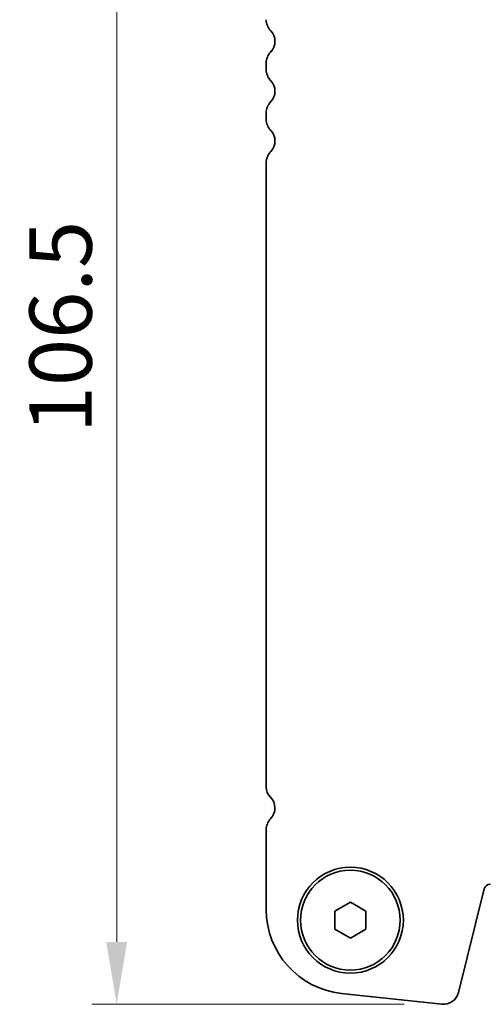
# Model space of a CAD drawing. Units: millimetres. Extents: x 29 to 5348, y 16 to 1000.
# Drawn here: x 1260 to 1298, y 840 to 919 of the extents above; entities that cross this region are included whole.
import ezdxf

# ---------------------------------------------------------------- set-up
doc = ezdxf.new("R2010")
doc.units = ezdxf.units.MM
doc.header["$LTSCALE"] = 2
doc.layers.get('Defpoints').update_dxf_attribs({"lineweight": 25})
doc.layers.add('Dimension (ISO)', color=7, linetype='Continuous', lineweight=18)
doc.layers.add('Visible (ISO)', color=7, linetype='Continuous', lineweight=35)
doc.styles.add('Note Text (TK)', font='MS PGothic.ttf')
doc.dimstyles.new('Default - Method 1b (TK)', dxfattribs={"dimscale": 2, "dimtxt": 2.5, "dimasz": 2.5, "dimexe": 1, "dimexo": 1.5, "dimgap": 1, "dimtad": 1, "dimtoh": 1, "dimrnd": 1e-08, "dimdsep": 46, "dimtxsty": 'Note Text (TK)', "dimcen": 0.09, "dimdle": 5, "dimclrd": 100, "dimclre": 100, "dimclrt": 7, "dimadec": 1, "dimazin": 1, "dimtfac": 1, "dimtmove": 0, "dimatfit": 3, "dimfxl": 1, "dimtolj": 1, "dimlwd": -1, "dimlwe": -1, "dimarcsym": 0})

# ---------------------------------------------------------------- blocks, each defined once
blk = doc.blocks.new('*D19')
at = {"layer": 'Defpoints', "color": 0}
for p in [(1286.987, 946.409), (1268.237, 839.909), (1294.313, 839.909)]:
    blk.add_point(p, dxfattribs=at)
at = {"layer": 'Dimension (ISO)', "color": 100}
for p, q in [((1283.987, 946.409), (1266.237, 946.409)), ((1268.237, 941.409), (1268.237, 844.909)), ((1291.313, 839.909), (1266.237, 839.909))]:
    blk.add_line(p, q, dxfattribs=at)
for points in [[(1267.404, 941.409), (1269.071, 941.409), (1268.237, 946.409)], [(1267.404, 844.909), (1269.071, 844.909), (1268.237, 839.909)]]:
    blk.add_solid(points, dxfattribs=at)
at = {"layer": 'Dimension (ISO)', "color": 7, "insert": (1263.737, 885.72), "char_height": 5, "attachment_point": 4, "rotation": 90, "style": 'Note Text (TK)'}
blk.add_mtext('\\A1;106.5', dxfattribs=at)

msp = doc.modelspace()

# ---------------------------------------------------------------- linework, layer by layer
at = {"layer": 'Visible (ISO)'}
for p, q in [((1280.2372, 914.8942), (1280.2372, 915.4244)), ((1280.2372, 910.8942), (1280.2372, 911.4244)), ((1280.2372, 857.3116), (1280.2372, 907.4244)), ((1280.2372, 847.4969), (1280.2372, 853.9244)), ((1297.7338, 849.1768), (1295.6595, 840.8574)), ((1285.7372, 847.381), (1286.9872, 848.1027)), ((1286.9872, 848.1027), (1288.2372, 847.381)), ((1285.7372, 845.9376), (1285.7372, 847.381)), ((1288.2372, 847.381), (1288.2372, 845.9376)), ((1286.9872, 845.2159), (1285.7372, 845.9376)), ((1288.2372, 845.9376), (1286.9872, 845.2159)), ((1294.3125, 839.917), (1286.2628, 840.7859))]:
    msp.add_line(p, q, dxfattribs=at)
for radius in [4.25, 4]:
    msp.add_circle((1286.9872, 846.6593), radius, dxfattribs=at)
for centre, radius, start, end in [((1281.4872, 918.8942), 1.25, 179.999968, 223.945488), ((1279.6872, 917.1593), 1.25, 316.054449, 43.945488), ((1281.4872, 915.4244), 1.25, 136.054449, 179.999968), ((1281.4872, 914.8942), 1.25, 179.999968, 223.945488), ((1279.6872, 913.1593), 1.25, 316.054449, 43.945488), ((1281.4872, 911.4244), 1.25, 136.054449, 179.999968), ((1281.4872, 910.8942), 1.25, 179.999968, 223.945488), ((1279.6872, 909.1593), 1.25, 316.054449, 43.945488), ((1281.4872, 907.4244), 1.25, 136.054449, 179.999968), ((1281.2872, 857.3116), 1.05, 179.999968, 225.920758), ((1279.6872, 855.6593), 1.25, 316.054449, 45.920758), ((1281.4872, 853.9244), 1.25, 136.054449, 179.999968), ((1298.219, 849.0559), 0.5, 89.999968, 165.999968), ((1286.9872, 847.4969), 6.75, 179.999968, 263.839551), ((1294.4467, 841.1598), 1.25, 263.839551, 345.999968)]:
    msp.add_arc(centre, radius, start, end, dxfattribs=at)

# ---------------------------------------------------------------- dimensions: what is measured, and where the dimension line sits
at = {"layer": 'Dimension (ISO)', "color": 100}
dim = msp.add_linear_dim(base=(1268.2372, 839.9092), p1=(1286.9872, 946.4093), p2=(1294.3125, 839.9092), angle=90, dimstyle='Default - Method 1b (TK)', override={"dimtoh": 0, "dimtofl": 0, "dimatfit": 1}, dxfattribs=at)
dim.commit()
dim.dimension.update_dxf_attribs({"geometry": '*D19', "text_midpoint": (1268.2372, 893.1631), "dimtype": 160})

doc.saveas('drawing.dxf')
